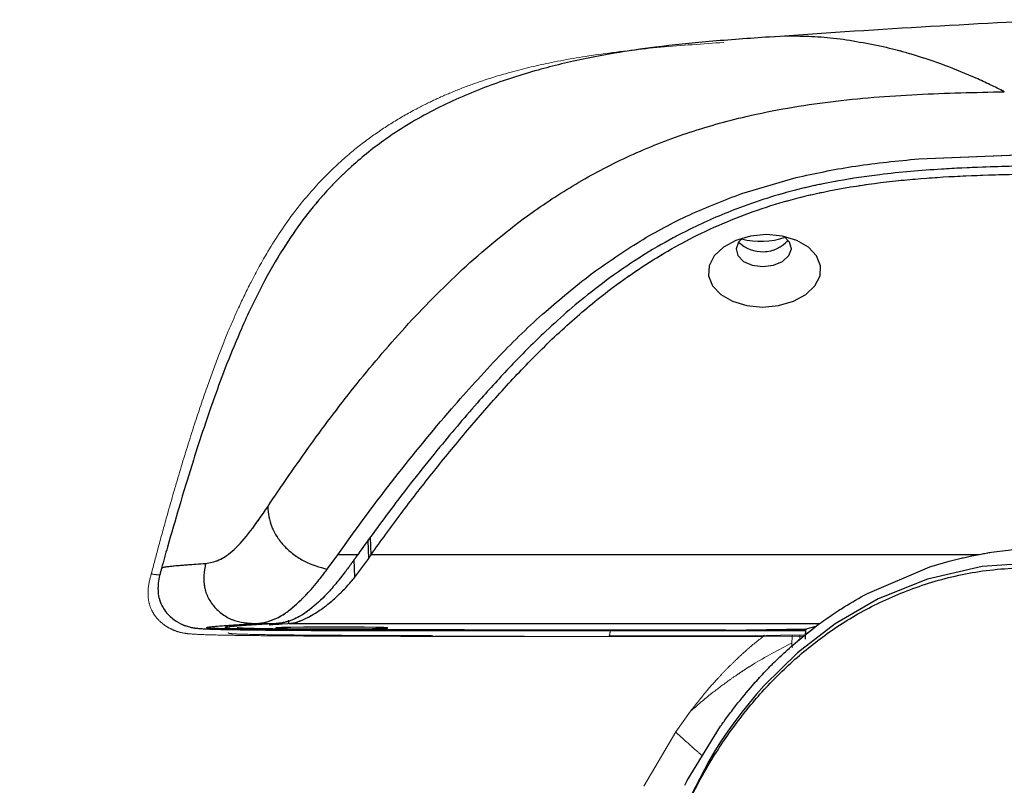
# Model space of a CAD drawing. Units: millimetres. Extents: x 0 to 297, y 0 to 210.
# Drawn here: x 161 to 166, y 107 to 111 of the extents above; entities that cross this region are included whole.
import ezdxf

# ---------------------------------------------------------------- set-up
doc = ezdxf.new("R2010")
doc.units = ezdxf.units.MM
doc.linetypes.add('SLD-Phantom', pattern=[12.7, 6.35, -1.27, 1.27, -1.27, 1.27, -1.27])
doc.linetypes.add('SLD-Solid', pattern=[0])
doc.layers.add('DEFAULT', color=179, linetype='SLD-Solid')
doc.styles.add('SLDTEXTSTYLE2', font='GOTHIC.TTF', dxfattribs={"width": 0.913})
doc.dimstyles.new('SLDDIMSTYLE1', dxfattribs={"dimtxt": 3.5, "dimasz": 3.302, "dimexe": 0, "dimexo": 0.0625, "dimgap": 0.875, "dimtad": 1, "dimdec": 0, "dimlfac": 15, "dimrnd": 1e-09, "dimzin": 12, "dimdsep": 46, "dimtxsty": 'SLDTEXTSTYLE2', "dimsah": 1, "dimcen": 0.09, "dimadec": 0, "dimazin": 3, "dimtfac": 1, "dimtdec": 0, "dimtofl": 0, "dimtmove": 0, "dimatfit": 3, "dimfxl": 1, "dimfrac": 2, "dimtolj": 1, "dimtzin": 12, "dimarcsym": 0})

# ---------------------------------------------------------------- blocks, each defined once
blk = doc.blocks.new('_D_5')
at = {"layer": 'DEFAULT', "transparency": 16777216}
for p, q in [((125.6165, 106.2603), (125.6165, 177.7668)), ((175.7191, 139.5528), (175.7191, 177.7668)), ((125.6165, 176.7668), (90.2784, 176.7668)), ((125.6165, 176.7668), (175.7191, 176.7668))]:
    blk.add_line(p, q, dxfattribs=at)
for points in [[(125.6165, 176.7668), (128.9185, 176.2588), (128.9185, 177.2748)], [(175.7191, 176.7668), (172.4171, 177.2748), (172.4171, 176.2588)]]:
    blk.add_solid(points, dxfattribs=at)
at = {"layer": 'DEFAULT', "transparency": 16777216, "char_height": 3.5, "attachment_point": 1, "style": 'SLDTEXTSTYLE2'}
for s, insert in [('752', (100.6423, 181.2394)), ('+/- 75 Sliding', (90.2784, 175.6831)), ('Backrest', (94.9913, 170.1269)), ('Fully upright', (91.1777, 164.5706))]:
    blk.add_mtext(s, dxfattribs=dict(at, insert=insert))
blk = doc.blocks.new('_D_6')
at = {"layer": 'DEFAULT', "transparency": 16777216}
for p, q in [((159.4082, 134.3315), (83.9111, 134.3315)), ((84.9111, 134.3315), (84.9111, 50.6142)), ((163.9071, 50.6142), (83.9111, 50.6142))]:
    blk.add_line(p, q, dxfattribs=at)
for points in [[(84.9111, 134.3315), (84.4031, 131.0295), (85.4191, 131.0295)], [(84.9111, 50.6142), (85.4191, 53.9162), (84.4031, 53.9162)]]:
    blk.add_solid(points, dxfattribs=at)
at = {"layer": 'DEFAULT', "transparency": 16777216, "char_height": 3.5, "attachment_point": 1, "rotation": 90, "style": 'SLDTEXTSTYLE2'}
for s, insert in [('Fully Upright', (91.5517, 57.14)), ('1546 Max', (80.4392, 59.9157)), ('Backrest', (85.9954, 61.0629)), (' Min', (74.8829, 71.0866)), ('1256', (74.8829, 60.7421))]:
    blk.add_mtext(s, dxfattribs=dict(at, insert=insert))
blk = doc.blocks.new('_D_7')
at = {"layer": 'DEFAULT', "transparency": 16777216}
for p, q in [((127.1923, 109.3986), (107.9111, 109.3986)), ((108.9111, 109.3986), (108.9111, 50.6142)), ((163.9071, 50.6142), (107.9111, 50.6142))]:
    blk.add_line(p, q, dxfattribs=at)
for points in [[(108.9111, 109.3986), (108.4031, 106.0966), (109.4191, 106.0966)], [(108.9111, 50.6142), (109.4191, 53.9162), (108.4031, 53.9162)]]:
    blk.add_solid(points, dxfattribs=at)
at = {"layer": 'DEFAULT', "transparency": 16777216, "char_height": 3.5, "attachment_point": 1, "rotation": 90, "style": 'SLDTEXTSTYLE2'}
for s, insert in [('Fully Upright', (115.5517, 57.14)), ('1172 Max', (104.4392, 59.9157)), ('Backrest', (109.9954, 61.0629)), (' Min', (98.8829, 69.7935)), ('882', (98.8829, 62.0352))]:
    blk.add_mtext(s, dxfattribs=dict(at, insert=insert))

msp = doc.modelspace()

# ---------------------------------------------------------------- linework, layer by layer
at = {"color": 8, "linetype": 'SLD-Phantom', "lineweight": 18}
for p, q in [((164.616, 110.8555), (164.5928, 110.8539)), ((166.0037, 108.0732), (162.6997, 108.0732)), ((162.6117, 107.9507), (162.6088, 108.0471)), ((162.254, 107.6991), (165.1373, 107.6991)), ((163.9472, 107.6607), (164.7134, 107.6608)), ((164.9869, 107.6373), (164.9855, 107.5818))]:
    msp.add_line(p, q, dxfattribs=at)
at = {"color": 7, "linetype": 'SLD-Solid', "lineweight": 25}
for p, q in [((164.9473, 110.8895), (164.8631, 110.8852)), ((165.6507, 110.221), (165.6739, 110.2229)), ((165.6739, 110.2229), (166.3536, 110.2508)), ((164.7133, 110.0351), (165.0084, 110.1221)), ((163.8919, 109.5954), (163.9033, 109.6039)), ((163.1163, 108.8425), (163.1365, 108.8662)), ((162.6997, 108.0732), (162.696, 108.1669)), ((162.6874, 108.053), (162.6838, 108.1502)), ((162.4623, 107.9946), (162.5191, 108.0732)), ((162.6274, 108.0732), (162.5191, 108.0732)), ((162.6877, 108.0535), (162.6997, 108.0732)), ((162.6117, 107.9507), (162.6874, 108.053)), ((165.3959, 107.8626), (165.7346, 108.0073)), ((165.7346, 108.0073), (165.8393, 108.0385)), ((161.5669, 107.9993), (161.5671, 107.9997)), ((165.3772, 107.8525), (165.3959, 107.8626)), ((162.0569, 107.6977), (162.0809, 107.6991)), ((162.0809, 107.6991), (162.1844, 107.6991)), ((162.1528, 107.6973), (162.1844, 107.6991)), ((162.2164, 107.697), (162.2472, 107.6987)), ((162.254, 107.6991), (162.254, 107.7181)), ((161.8264, 107.681), (161.829, 107.6813)), ((161.8492, 107.6721), (161.8321, 107.673)), ((162.1234, 107.6663), (162.1045, 107.6666)), ((163.0057, 107.6615), (162.9939, 107.6615)), ((163.9459, 107.6604), (164.7116, 107.6606)), ((163.9512, 107.6625), (165.0593, 107.6627)), ((164.6268, 107.6637), (163.9538, 107.6636)), ((164.6268, 107.6637), (165.067, 107.6695)), ((165.1159, 107.6829), (165.0605, 107.6678)), ((164.4171, 106.8469), (164.5979, 107.1412)), ((164.4031, 106.8203), (164.4171, 106.8469))]:
    msp.add_line(p, q, dxfattribs=at)
at = {"color": 7, "linetype": 'SLD-Phantom', "lineweight": 18}
for p, q in [((164.9473, 110.8895), (164.8631, 110.8852)), ((165.6507, 110.221), (165.6739, 110.2229)), ((165.6739, 110.2229), (166.3536, 110.2508)), ((164.7133, 110.0351), (165.0084, 110.1221)), ((163.8919, 109.5954), (163.9033, 109.6039)), ((163.1163, 108.8425), (163.1365, 108.8662)), ((162.6997, 108.0732), (162.696, 108.1669)), ((162.6874, 108.053), (162.6838, 108.1502)), ((162.4623, 107.9946), (162.5191, 108.0732)), ((162.6274, 108.0732), (162.5191, 108.0732)), ((162.6877, 108.0535), (162.6997, 108.0732)), ((162.6117, 107.9507), (162.6874, 108.053)), ((165.3959, 107.8626), (165.7346, 108.0073)), ((165.7346, 108.0073), (165.8393, 108.0385)), ((161.5669, 107.9993), (161.5671, 107.9997)), ((165.3772, 107.8525), (165.3959, 107.8626)), ((162.0569, 107.6977), (162.0809, 107.6991)), ((162.0809, 107.6991), (162.1844, 107.6991)), ((162.1528, 107.6973), (162.1844, 107.6991)), ((162.2164, 107.697), (162.2472, 107.6987)), ((162.254, 107.6991), (162.254, 107.7181)), ((161.8264, 107.681), (161.829, 107.6813)), ((161.8492, 107.6721), (161.8321, 107.673)), ((162.1234, 107.6663), (162.1045, 107.6666)), ((163.0057, 107.6615), (162.9939, 107.6615)), ((163.9459, 107.6604), (164.7116, 107.6606)), ((163.9512, 107.6625), (165.0593, 107.6627)), ((164.6268, 107.6637), (163.9538, 107.6636)), ((164.6268, 107.6637), (165.067, 107.6695)), ((165.0575, 107.6383), (164.6527, 107.6325)), ((164.9863, 107.6373), (164.985, 107.5833)), ((165.1159, 107.6829), (165.0605, 107.6678)), ((163.9907, 107.6292), (164.7567, 107.6294)), ((164.354, 107.1101), (164.4343, 107.2228)), ((164.1808, 106.8157), (164.354, 107.1101)), ((164.4171, 106.8469), (164.5979, 107.1412)), ((164.4031, 106.8203), (164.4171, 106.8469))]:
    msp.add_line(p, q, dxfattribs=at)
at = {"color": 8, "linetype": 'SLD-Solid', "lineweight": 25}
for p, q in [((166.0037, 108.0732), (162.6997, 108.0732)), ((162.6117, 107.9507), (162.6088, 108.0471)), ((162.254, 107.6991), (165.1373, 107.6991)), ((163.9472, 107.6607), (164.7134, 107.6608))]:
    msp.add_line(p, q, dxfattribs=at)
at = {"color": 7, "linetype": 'SLD-Solid', "lineweight": 25, "flags": 128}
for points in [[(164.8477, 109.8117), (164.7612, 109.8037), (164.6807, 109.7804), (164.613, 109.7438), (164.5633, 109.6967), (164.5359, 109.643), (164.5328, 109.587), (164.5543, 109.5333), (164.5988, 109.4862), (164.6625, 109.4495), (164.7403, 109.4262), (164.826, 109.4183), (164.9126, 109.4262), (164.993, 109.4495), (165.0608, 109.4862), (165.1104, 109.5333), (165.1379, 109.587), (165.141, 109.643), (165.1194, 109.6967), (165.075, 109.7438), (165.0113, 109.7804), (164.9334, 109.8037), (164.8477, 109.8117)], [(164.7162, 109.7928), (164.6958, 109.7714), (164.6824, 109.7345), (164.6918, 109.6976), (164.7225, 109.6663), (164.77, 109.6454), (164.8269, 109.638), (164.8847, 109.6454), (164.9344, 109.6663), (164.9686, 109.6976), (164.9821, 109.7345), (164.9727, 109.7714), (164.9434, 109.8017)], [(166.338, 108.0312), (166.0177, 108.0083), (165.7209, 107.94), (165.4541, 107.8335), (165.2196, 107.6978), (165.0149, 107.5399), (164.8347, 107.3629), (164.793, 107.3157), (164.7524, 107.2673), (164.7131, 107.2177), (164.6749, 107.167), (164.6378, 107.115), (164.6019, 107.0619), (164.5671, 107.0076), (164.5335, 106.9522), (164.389, 106.6719), (164.2922, 106.425), (164.2319, 106.2236), (164.2044, 106.1067), (164.1876, 106.0207), (164.1785, 105.9666), (164.1762, 105.9516), (164.1755, 105.9471), (164.1752, 105.9455), (164.1752, 105.9449), (164.1751, 105.9447), (164.1751, 105.9447), (164.1751, 105.9446), (164.1751, 105.9446), (164.1751, 105.9446), (164.1751, 105.9446), (164.1751, 105.9446), (164.1751, 105.9446), (164.1751, 105.9446), (164.1648, 105.8672), (164.157, 105.7894), (164.1518, 105.7114), (164.1493, 105.6332), (164.1491, 105.5549), (164.1506, 105.4765), (164.1532, 105.3989), (164.1636, 105.1727), (164.1717, 105.0065), (164.1766, 104.8991), (164.178, 104.8676), (164.1787, 104.8509)], [(162.5001, 107.6803), (162.4134, 107.6801), (162.3326, 107.6794), (162.2642, 107.6784), (162.2138, 107.6772), (162.1854, 107.6757), (162.1813, 107.6742), (162.202, 107.6727), (162.2456, 107.6715), (162.3087, 107.6705), (162.3862, 107.6698), (162.4718, 107.6696), (162.5585, 107.6698), (162.6393, 107.6705), (162.7077, 107.6715), (162.7581, 107.6727), (162.7865, 107.6742), (162.7905, 107.6757), (162.7698, 107.6772), (162.7262, 107.6784), (162.6631, 107.6794), (162.5856, 107.6801), (162.5001, 107.6803)]]:
    msp.add_lwpolyline(points, dxfattribs=at)
at = {"color": 7, "linetype": 'SLD-Phantom', "lineweight": 18, "flags": 128}
for points in [[(164.8477, 109.8117), (164.7612, 109.8037), (164.6807, 109.7804), (164.613, 109.7438), (164.5633, 109.6967), (164.5359, 109.643), (164.5328, 109.587), (164.5543, 109.5333), (164.5988, 109.4862), (164.6625, 109.4495), (164.7403, 109.4262), (164.826, 109.4183), (164.9126, 109.4262), (164.993, 109.4495), (165.0608, 109.4862), (165.1104, 109.5333), (165.1379, 109.587), (165.141, 109.643), (165.1194, 109.6967), (165.075, 109.7438), (165.0113, 109.7804), (164.9334, 109.8037), (164.8477, 109.8117)], [(164.7162, 109.7928), (164.6958, 109.7714), (164.6824, 109.7345), (164.6918, 109.6976), (164.7225, 109.6663), (164.77, 109.6454), (164.8269, 109.638), (164.8847, 109.6454), (164.9344, 109.6663), (164.9686, 109.6976), (164.9821, 109.7345), (164.9727, 109.7714), (164.9434, 109.8017)], [(166.338, 108.0312), (166.0177, 108.0083), (165.7209, 107.94), (165.4541, 107.8335), (165.2196, 107.6978), (165.0149, 107.5399), (164.8347, 107.3629), (164.793, 107.3157), (164.7524, 107.2673), (164.7131, 107.2177), (164.6749, 107.167), (164.6378, 107.115), (164.6019, 107.0619), (164.5671, 107.0076), (164.5335, 106.9522), (164.389, 106.6719), (164.2922, 106.425), (164.2319, 106.2236), (164.2044, 106.1067), (164.1876, 106.0207), (164.1785, 105.9666), (164.1762, 105.9516), (164.1755, 105.9471), (164.1752, 105.9455), (164.1752, 105.9449), (164.1751, 105.9447), (164.1751, 105.9447), (164.1751, 105.9446), (164.1751, 105.9446), (164.1751, 105.9446), (164.1751, 105.9446), (164.1751, 105.9446), (164.1751, 105.9446), (164.1751, 105.9446), (164.1648, 105.8672), (164.157, 105.7894), (164.1518, 105.7114), (164.1493, 105.6332), (164.1491, 105.5549), (164.1506, 105.4765), (164.1532, 105.3989), (164.1636, 105.1727), (164.1717, 105.0065), (164.1766, 104.8991), (164.178, 104.8676), (164.1787, 104.8509)], [(162.5001, 107.6803), (162.4134, 107.6801), (162.3326, 107.6794), (162.2642, 107.6784), (162.2138, 107.6772), (162.1854, 107.6757), (162.1813, 107.6742), (162.202, 107.6727), (162.2456, 107.6715), (162.3087, 107.6705), (162.3862, 107.6698), (162.4718, 107.6696), (162.5585, 107.6698), (162.6393, 107.6705), (162.7077, 107.6715), (162.7581, 107.6727), (162.7865, 107.6742), (162.7905, 107.6757), (162.7698, 107.6772), (162.7262, 107.6784), (162.6631, 107.6794), (162.5856, 107.6801), (162.5001, 107.6803)]]:
    msp.add_lwpolyline(points, dxfattribs=at)
at = {"color": 7, "linetype": 'SLD-Solid', "lineweight": 25}
for centre, radius, start, end in [((164.8256, 109.9045), 0.1857, 225.7227, 318.7248), ((164.8152, 110.1741), 0.3988, 254.9572, 289.4885)]:
    msp.add_arc(centre, radius, start, end, dxfattribs=at)
at = {"color": 7, "linetype": 'SLD-Phantom', "lineweight": 18}
for centre, radius, start, end in [((164.8256, 109.9045), 0.1857, 225.7227, 318.7248), ((164.8152, 110.1741), 0.3988, 254.9572, 289.4885)]:
    msp.add_arc(centre, radius, start, end, dxfattribs=at)
for centre, ratio, start_param, end_param in [((165.0272, 107.5832), 0.028844, 5.319191, 6.265732), ((165.0606, 107.6144), 0.063717, 0.017453, 1.570796)]:
    msp.add_ellipse(centre, major_axis=(0, 0.0533), ratio=ratio, start_param=start_param, end_param=end_param, dxfattribs=at)
at = {"color": 7, "linetype": 'SLD-Solid', "lineweight": 25}
msp.add_ellipse((165.0606, 107.6144), major_axis=(0, 0.0533), ratio=0.063717, start_param=0.017453, end_param=1.570796, dxfattribs=at)
for points, knots in [([(182.9271, 109.8733), (182.6603, 109.9305), (182.08, 110.0548), (181.2046, 110.2136), (180.3284, 110.3573), (179.5228, 110.4748), (178.8013, 110.5695), (178.1617, 110.6456), (177.6017, 110.7064), (177.1064, 110.7559), (176.676, 110.7958), (176.3122, 110.8272), (176.009, 110.8519), (175.7396, 110.8726), (175.4736, 110.8921), (175.1034, 110.9177), (174.6114, 110.9487), (173.9826, 110.9829), (173.3044, 111.0136), (172.7092, 111.0347), (172.2204, 111.0485), (171.8441, 111.0572), (171.4716, 111.0639), (171.1029, 111.0688), (170.7486, 111.0718), (170.4307, 111.0731), (170.1827, 111.0731), (170.0063, 111.0727), (169.8708, 111.0721), (169.7243, 111.0712), (169.5369, 111.0697), (169.308, 111.0673), (169.0514, 111.0637), (168.6752, 111.0571), (168.1732, 111.0456), (167.5316, 111.0258), (166.8357, 110.9985), (166.0771, 110.9613), (165.4137, 110.9235), (165.0038, 110.8943), (164.8693, 110.8846)], [0, 0, 0, 0, 0.045062, 0.098015, 0.146902, 0.191721, 0.232472, 0.267096, 0.298115, 0.325529, 0.349337, 0.369539, 0.385869, 0.399628, 0.414222, 0.429976, 0.460995, 0.495715, 0.534068, 0.573203, 0.594156, 0.614898, 0.635429, 0.655749, 0.675858, 0.694006, 0.708314, 0.716863, 0.723174, 0.730734, 0.741084, 0.754189, 0.768598, 0.783551, 0.816448, 0.851704, 0.889795, 0.93175, 0.97761, 1, 1, 1, 1]), ([(164.8631, 110.8852), (164.7533, 110.8775), (164.5443, 110.8628), (164.2632, 110.8339), (164.0376, 110.801), (163.8202, 110.7603), (163.5918, 110.7052), (163.3282, 110.62), (163.0553, 110.5024), (162.8098, 110.3598), (162.5996, 110.1934), (162.4503, 110.0428), (162.3285, 109.8937), (162.2155, 109.729), (162.1017, 109.5299), (161.9726, 109.2573), (161.8467, 108.9311), (161.7407, 108.6087), (161.6586, 108.3375), (161.6037, 108.1489), (161.5729, 108.0385), (161.5623, 108.0006)], [0, 0, 0, 0, 0.062381, 0.118748, 0.16338, 0.196807, 0.260409, 0.332976, 0.408171, 0.484929, 0.537099, 0.582686, 0.618796, 0.655422, 0.699238, 0.747844, 0.8238, 0.893253, 0.937297, 0.978426, 1, 1, 1, 1]), ([(165.4997, 110.8274), (165.4014, 110.8474), (165.2027, 110.8879), (165.033, 110.889), (164.9473, 110.8895)], [0, 0, 0, 0, 0.494881, 1, 1, 1, 1]), ([(165.6254, 110.794), (165.6042, 110.8001), (165.5618, 110.8122), (165.5204, 110.8223), (165.4997, 110.8274)], [0, 0, 0, 0, 0.499926, 1, 1, 1, 1]), ([(165.9681, 110.6691), (165.9097, 110.6935), (165.7927, 110.7424), (165.6812, 110.7768), (165.6254, 110.794)], [0, 0, 0, 0, 0.499356, 1, 1, 1, 1]), ([(165.9857, 110.6614), (165.9828, 110.6627), (165.9769, 110.6653), (165.9711, 110.6679), (165.9681, 110.6691)], [0, 0, 0, 0, 0.499958, 1, 1, 1, 1]), ([(166.1386, 110.5882), (166.113, 110.6011), (166.0617, 110.627), (166.011, 110.6499), (165.9857, 110.6614)], [0, 0, 0, 0, 0.499578, 1, 1, 1, 1]), ([(162.1384, 108.3333), (162.2152, 108.4462), (162.3686, 108.6719), (162.6204, 109.0049), (162.898, 109.3299), (163.2084, 109.6438), (163.5196, 109.901), (163.8237, 110.0992), (164.1029, 110.2452), (164.4081, 110.3663), (164.7713, 110.4687), (165.1934, 110.5405), (165.6651, 110.5776), (165.9808, 110.5846), (166.1386, 110.588)], [0, 0, 0, 0, 0.100038, 0.200076, 0.300099, 0.40012, 0.500103, 0.562595, 0.625088, 0.687567, 0.750048, 0.833323, 0.916642, 1, 1, 1, 1]), ([(165.0084, 110.1221), (165.1088, 110.1436), (165.319, 110.1887), (165.5369, 110.2099), (165.6507, 110.221)], [0, 0, 0, 0, 0.477707, 1, 1, 1, 1]), ([(166.3535, 110.1861), (166.2423, 110.184), (166.0569, 110.1805), (165.7593, 110.1665), (165.4971, 110.1441), (165.2366, 110.1058), (164.973, 110.0501), (164.7004, 109.9632), (164.4489, 109.853), (164.1764, 109.7056), (163.9051, 109.5171), (163.6523, 109.2947), (163.4559, 109.097), (163.269, 108.8913), (163.0539, 108.6373), (162.8328, 108.3578), (162.6906, 108.1608), (162.6274, 108.0732)], [0, 0, 0, 0, 0.063108, 0.105221, 0.169072, 0.212394, 0.25569, 0.324751, 0.38186, 0.425291, 0.52327, 0.603624, 0.664262, 0.727025, 0.81079, 0.915857, 1, 1, 1, 1]), ([(162.6997, 108.0732), (162.7535, 108.1477), (162.8601, 108.2952), (163.0277, 108.5116), (163.2026, 108.7259), (163.3838, 108.9359), (163.5778, 109.1441), (163.7842, 109.3416), (163.9843, 109.5066), (164.1676, 109.6359), (164.3277, 109.7343), (164.4969, 109.8234), (164.677, 109.9024), (164.869, 109.9708), (165.0774, 110.0286), (165.3095, 110.0743), (165.5571, 110.1067), (165.8078, 110.1263), (166.071, 110.1375), (166.253, 110.1412), (166.3528, 110.1433)], [0, 0, 0, 0, 0.073011, 0.144572, 0.214721, 0.28783, 0.357629, 0.429874, 0.498506, 0.542681, 0.584576, 0.624429, 0.667038, 0.70858, 0.749462, 0.796595, 0.847567, 0.89462, 0.942206, 1, 1, 1, 1]), ([(163.9033, 109.6039), (163.9871, 109.6625), (164.1502, 109.7765), (164.4217, 109.9227), (164.6176, 109.9982), (164.7133, 110.0351)], [0, 0, 0, 0, 0.351285, 0.682921, 1, 1, 1, 1]), ([(163.1365, 108.8662), (163.2215, 108.9619), (163.3814, 109.142), (163.6309, 109.3871), (163.809, 109.5292), (163.8919, 109.5954)], [0, 0, 0, 0, 0.377164, 0.709978, 1, 1, 1, 1]), ([(162.5191, 108.0732), (162.6142, 108.205), (162.8016, 108.465), (163.0124, 108.7179), (163.1163, 108.8425)], [0, 0, 0, 0, 0.507211, 1, 1, 1, 1]), ([(161.8009, 108.0253), (161.8244, 108.0292), (161.8714, 108.0371), (161.9548, 108.0936), (162.0452, 108.1973), (162.1073, 108.288), (162.1384, 108.3333)], [0, 0, 0, 0, 0.250107, 0.499933, 0.749812, 1, 1, 1, 1]), ([(162.1384, 108.3333), (162.1423, 108.2973), (162.1481, 108.2433), (162.1871, 108.1695), (162.2282, 108.1177), (162.2794, 108.0724), (162.3574, 108.0233), (162.4204, 108.0061), (162.4623, 107.9947)], [0, 0, 0, 0, 0.249792, 0.374894, 0.499986, 0.625097, 0.750227, 1, 1, 1, 1]), ([(162.6274, 108.0732), (162.621, 108.0642), (162.6083, 108.0463), (162.5835, 108.0121), (162.5653, 107.988), (162.5533, 107.9722)], [0, 0, 0, 0, 0.256823, 0.51364, 1, 1, 1, 1]), ([(165.8393, 108.0385), (165.9154, 108.0567), (166.0707, 108.0939), (166.2302, 108.1048), (166.3117, 108.1104)], [0, 0, 0, 0, 0.489365, 1, 1, 1, 1]), ([(161.8009, 108.0253), (161.7941, 107.9825), (161.7841, 107.9182), (161.8135, 107.8375), (161.8502, 107.7851), (161.8989, 107.743), (161.9764, 107.7031), (162.0391, 107.7007), (162.0809, 107.6991)], [0, 0, 0, 0, 0.249448, 0.3746953, 0.5000072, 0.6253286, 0.7505571, 1, 1, 1, 1]), ([(164.1787, 104.8509), (164.1733, 104.9726), (164.1624, 105.2157), (164.1424, 105.5811), (164.1682, 105.9459), (164.2495, 106.2996), (164.3727, 106.6356), (164.5207, 106.922), (164.6799, 107.1597), (164.8414, 107.3544), (165.0234, 107.5306), (165.2295, 107.6873), (165.4641, 107.8217), (165.7298, 107.9259), (166.0247, 107.9953), (166.2315, 108.003), (166.3376, 108.007)], [0, 0, 0, 0, 0.083773, 0.167415, 0.251131, 0.334944, 0.418091, 0.499149, 0.558353, 0.616414, 0.674209, 0.733094, 0.794524, 0.859377, 0.927896, 1, 1, 1, 1]), ([(161.562, 107.9997), (161.5547, 107.973), (161.5406, 107.9211), (161.543, 107.8402), (161.5752, 107.7689), (161.6248, 107.7204), (161.6731, 107.6931), (161.7105, 107.6806), (161.7305, 107.6766), (161.7511, 107.6736), (161.7793, 107.6713), (161.8361, 107.6686), (161.9449, 107.6661), (162.1017, 107.6641), (162.3194, 107.6623), (162.6033, 107.6612), (162.8794, 107.6607), (163.0888, 107.6605), (163.2504, 107.6604), (163.4494, 107.6604), (163.6862, 107.6604), (163.8568, 107.6604), (163.9456, 107.6605)], [0, 0, 0, 0, 0.027252, 0.053062, 0.078, 0.103829, 0.123982, 0.137562, 0.15271, 0.175077, 0.205038, 0.241349, 0.312157, 0.378116, 0.440156, 0.559374, 0.672929, 0.716869, 0.767403, 0.832744, 0.912867, 1, 1, 1, 1]), ([(162.2566, 107.7717), (162.2903, 107.8007), (162.3245, 107.8302), (162.3644, 107.8741), (162.3815, 107.8933), (162.4153, 107.9331), (162.445, 107.9719), (162.4623, 107.9947)], [0, 0, 0, 0, 0.506491, 0.51502, 0.578971, 0.753782, 1, 1, 1, 1]), ([(162.5533, 107.9722), (162.5359, 107.9501), (162.5011, 107.9059), (162.4341, 107.8305), (162.3864, 107.7914), (162.3552, 107.7659)], [0, 0, 0, 0, 0.257566, 0.515179, 1, 1, 1, 1]), ([(162.254, 107.6991), (162.2636, 107.7001), (162.2826, 107.7022), (162.3128, 107.7117), (162.344, 107.7253), (162.3793, 107.7439), (162.4173, 107.7679), (162.4635, 107.8013), (162.5139, 107.8444), (162.5656, 107.896), (162.5974, 107.9338), (162.6117, 107.9507)], [0, 0, 0, 0, 0.101707, 0.202389, 0.295782, 0.392612, 0.502807, 0.604475, 0.75159, 0.888712, 1, 1, 1, 1]), ([(164.6811, 107.254), (164.7108, 107.2907), (164.7595, 107.3512), (164.8263, 107.4242), (164.8762, 107.4755), (164.9193, 107.5175), (164.961, 107.556), (165.029, 107.616), (165.1249, 107.6925), (165.2502, 107.7796), (165.3358, 107.8287), (165.3772, 107.8525)], [0, 0, 0, 0, 0.153911, 0.253239, 0.321999, 0.387183, 0.448746, 0.506644, 0.681602, 0.846167, 1, 1, 1, 1]), ([(162.1965, 107.7326), (162.2077, 107.7389), (162.2245, 107.7484), (162.2435, 107.7618), (162.252, 107.7682), (162.2547, 107.7702), (162.2556, 107.7709)], [0, 0, 0, 0, 0.578658, 0.870128, 0.955265, 1, 1, 1, 1]), ([(162.2556, 107.7709), (162.2557, 107.771), (162.2561, 107.7713), (162.2565, 107.7715), (162.2566, 107.7717)], [0, 0, 0, 0, 0.499897, 1, 1, 1, 1]), ([(162.3552, 107.7659), (162.3458, 107.7595), (162.327, 107.7466), (162.2965, 107.7296), (162.2763, 107.7212), (162.2648, 107.7164)], [0, 0, 0, 0, 0.2995758, 0.5991568, 1, 1, 1, 1]), ([(161.829, 107.6813), (161.844, 107.6828), (161.8774, 107.6861), (161.956, 107.6916), (162.0213, 107.6955), (162.0569, 107.6977)], [0, 0, 0, 0, 0.2696965, 0.6028028, 1, 1, 1, 1]), ([(162.1528, 107.6973), (162.1119, 107.6948), (162.03, 107.6899), (161.9437, 107.6833), (161.9043, 107.6783), (161.9085, 107.6753), (161.9316, 107.6729), (161.9971, 107.6707), (162.0929, 107.6689), (162.211, 107.6673), (162.3708, 107.6659), (162.648, 107.6642), (163.0211, 107.663), (163.4846, 107.6624), (163.7957, 107.6625), (163.9512, 107.6625)], [0, 0, 0, 0, 0.118624, 0.237135, 0.319696, 0.350815, 0.381822, 0.433222, 0.466367, 0.499575, 0.558163, 0.616901, 0.744053, 0.872016, 1, 1, 1, 1]), ([(162.0809, 107.6991), (162.0937, 107.7004), (162.1132, 107.7024), (162.1514, 107.7122), (162.1778, 107.7242), (162.1965, 107.7326)], [0, 0, 0, 0, 0.358205, 0.547468, 1, 1, 1, 1]), ([(162.1462, 107.6927), (162.1477, 107.6928), (162.1698, 107.6942), (162.194, 107.6957), (162.2164, 107.697)], [0, 0, 0, 0, 0.0718621, 1, 1, 1, 1]), ([(162.2648, 107.7164), (162.2582, 107.714), (162.2439, 107.7089), (162.2262, 107.7046), (162.2115, 107.7019), (162.1987, 107.7001), (162.1898, 107.6995), (162.1844, 107.6991)], [0, 0, 0, 0, 0.236335, 0.511426, 0.648951, 0.786475, 1, 1, 1, 1]), ([(162.254, 107.6991), (162.2534, 107.6991), (162.2523, 107.699), (162.2506, 107.6989), (162.2489, 107.6988), (162.2478, 107.6988), (162.2472, 107.6987)], [0, 0, 0, 0, 0.250035, 0.500063, 0.750051, 1, 1, 1, 1]), ([(161.8321, 107.673), (161.8212, 107.6742), (161.7962, 107.6768), (161.8155, 107.6795), (161.8264, 107.681)], [0, 0, 0, 0, 0.4388823, 1, 1, 1, 1]), ([(162.1045, 107.6666), (162.0477, 107.6673), (161.9391, 107.6689), (161.8783, 107.671), (161.8492, 107.6721)], [0, 0, 0, 0, 0.523075, 1, 1, 1, 1]), ([(163.9538, 107.6636), (163.8723, 107.6636), (163.7253, 107.6636), (163.5025, 107.6637), (163.2907, 107.6639), (163.1051, 107.6642), (162.9583, 107.6645), (162.847, 107.6648), (162.743, 107.6652), (162.6256, 107.6657), (162.4978, 107.6663), (162.3637, 107.6673), (162.2492, 107.6684), (162.1545, 107.6696), (162.0788, 107.6709), (162.0286, 107.6722), (162.0003, 107.6734), (161.9834, 107.6745), (161.9745, 107.6759), (161.973, 107.6773), (161.9772, 107.6781), (161.9785, 107.6784)], [0, 0, 0, 0, 0.100196, 0.180771, 0.274138, 0.36148, 0.410732, 0.457224, 0.501006, 0.542134, 0.607006, 0.667054, 0.722854, 0.769417, 0.813344, 0.858668, 0.881208, 0.903773, 0.939701, 0.981429, 1, 1, 1, 1]), ([(163.9472, 107.6607), (163.8278, 107.6607), (163.6036, 107.6607), (163.2892, 107.6609), (163.0955, 107.6613), (163.0057, 107.6615)], [0, 0, 0, 0, 0.378898, 0.712036, 1, 1, 1, 1]), ([(164.7134, 107.6608), (164.714, 107.6608), (164.8292, 107.6608), (164.9444, 107.6609), (165.0589, 107.6609)], [0, 0, 0, 0, 0.005687, 1, 1, 1, 1]), ([(164.5979, 107.1412), (164.6103, 107.1588), (164.6373, 107.1969), (164.6658, 107.234), (164.6812, 107.2539)], [0, 0, 0, 0, 0.461343, 1, 1, 1, 1])]:
    msp.add_open_spline(points, degree=3, knots=knots, dxfattribs=at)
at = {"color": 7, "linetype": 'SLD-Phantom', "lineweight": 18}
for points, knots in [([(182.9271, 109.8733), (182.6603, 109.9305), (182.08, 110.0548), (181.2046, 110.2136), (180.3284, 110.3573), (179.5228, 110.4748), (178.8013, 110.5695), (178.1617, 110.6456), (177.6017, 110.7064), (177.1064, 110.7559), (176.676, 110.7958), (176.3122, 110.8272), (176.009, 110.8519), (175.7396, 110.8726), (175.4736, 110.8921), (175.1034, 110.9177), (174.6114, 110.9487), (173.9826, 110.9829), (173.3044, 111.0136), (172.7092, 111.0347), (172.2204, 111.0485), (171.8441, 111.0572), (171.4716, 111.0639), (171.1029, 111.0688), (170.7486, 111.0718), (170.4307, 111.0731), (170.1827, 111.0731), (170.0063, 111.0727), (169.8708, 111.0721), (169.7243, 111.0712), (169.5369, 111.0697), (169.308, 111.0673), (169.0514, 111.0637), (168.6752, 111.0571), (168.1732, 111.0456), (167.5316, 111.0258), (166.8357, 110.9985), (166.0771, 110.9613), (165.4137, 110.9235), (165.0038, 110.8943), (164.8693, 110.8846)], [0, 0, 0, 0, 0.045062, 0.098015, 0.146902, 0.191721, 0.232472, 0.267096, 0.298115, 0.325529, 0.349337, 0.369539, 0.385869, 0.399628, 0.414222, 0.429976, 0.460995, 0.495715, 0.534068, 0.573203, 0.594156, 0.614898, 0.635429, 0.655749, 0.675858, 0.694006, 0.708314, 0.716863, 0.723174, 0.730734, 0.741084, 0.754189, 0.768598, 0.783551, 0.816448, 0.851704, 0.889795, 0.93175, 0.97761, 1, 1, 1, 1]), ([(164.616, 110.8558), (164.5013, 110.8478), (164.2769, 110.832), (163.9643, 110.7976), (163.6928, 110.7522), (163.4736, 110.7006), (163.3033, 110.6483), (163.1755, 110.6011), (163.0654, 110.5543), (162.9497, 110.4982), (162.8286, 110.4298), (162.7049, 110.3481), (162.5739, 110.2471), (162.4285, 110.1111), (162.2787, 109.9358), (162.1497, 109.7431), (162.0521, 109.5656), (161.9822, 109.4204), (161.923, 109.2845), (161.8655, 109.1401), (161.8036, 108.9703), (161.7359, 108.7687), (161.6644, 108.5381), (161.6006, 108.3177), (161.5495, 108.1312), (161.5211, 108.0252), (161.508, 107.975), (161.5076, 107.9735)], [0, 0, 0, 0, 0.070118, 0.137091, 0.194676, 0.242869, 0.281828, 0.312641, 0.341906, 0.371125, 0.409992, 0.448738, 0.489896, 0.535709, 0.586145, 0.639629, 0.678162, 0.709449, 0.737216, 0.766875, 0.799508, 0.840132, 0.889481, 0.937586, 0.970448, 0.999092, 1, 1, 1, 1]), ([(164.8631, 110.8852), (164.7533, 110.8775), (164.5443, 110.8628), (164.2632, 110.8339), (164.0376, 110.801), (163.8202, 110.7603), (163.5918, 110.7052), (163.3282, 110.62), (163.0553, 110.5024), (162.8098, 110.3598), (162.5996, 110.1934), (162.4503, 110.0428), (162.3285, 109.8937), (162.2155, 109.729), (162.1017, 109.5299), (161.9726, 109.2573), (161.8467, 108.9311), (161.7407, 108.6087), (161.6586, 108.3375), (161.6037, 108.1489), (161.5729, 108.0385), (161.5623, 108.0006)], [0, 0, 0, 0, 0.062381, 0.118748, 0.16338, 0.196807, 0.260409, 0.332976, 0.408171, 0.484929, 0.537099, 0.582686, 0.618796, 0.655422, 0.699238, 0.747844, 0.8238, 0.893253, 0.937297, 0.978426, 1, 1, 1, 1]), ([(165.4997, 110.8274), (165.4014, 110.8474), (165.2027, 110.8879), (165.033, 110.889), (164.9473, 110.8895)], [0, 0, 0, 0, 0.494881, 1, 1, 1, 1]), ([(165.6254, 110.794), (165.6042, 110.8001), (165.5618, 110.8122), (165.5204, 110.8223), (165.4997, 110.8274)], [0, 0, 0, 0, 0.499926, 1, 1, 1, 1]), ([(165.9681, 110.6691), (165.9097, 110.6935), (165.7927, 110.7424), (165.6812, 110.7768), (165.6254, 110.794)], [0, 0, 0, 0, 0.499356, 1, 1, 1, 1]), ([(165.9857, 110.6614), (165.9828, 110.6627), (165.9769, 110.6653), (165.9711, 110.6679), (165.9681, 110.6691)], [0, 0, 0, 0, 0.499958, 1, 1, 1, 1]), ([(166.1386, 110.5882), (166.113, 110.6011), (166.0617, 110.627), (166.011, 110.6499), (165.9857, 110.6614)], [0, 0, 0, 0, 0.499578, 1, 1, 1, 1]), ([(162.1384, 108.3333), (162.2152, 108.4462), (162.3686, 108.6719), (162.6204, 109.0049), (162.898, 109.3299), (163.2084, 109.6438), (163.5196, 109.901), (163.8237, 110.0992), (164.1029, 110.2452), (164.4081, 110.3663), (164.7713, 110.4687), (165.1934, 110.5405), (165.6651, 110.5776), (165.9808, 110.5846), (166.1386, 110.588)], [0, 0, 0, 0, 0.100038, 0.200076, 0.300099, 0.40012, 0.500103, 0.562595, 0.625088, 0.687567, 0.750048, 0.833323, 0.916642, 1, 1, 1, 1]), ([(165.0084, 110.1221), (165.1088, 110.1436), (165.319, 110.1887), (165.5369, 110.2099), (165.6507, 110.221)], [0, 0, 0, 0, 0.477707, 1, 1, 1, 1]), ([(166.3535, 110.1861), (166.2423, 110.184), (166.0569, 110.1805), (165.7593, 110.1665), (165.4971, 110.1441), (165.2366, 110.1058), (164.973, 110.0501), (164.7004, 109.9632), (164.4489, 109.853), (164.1764, 109.7056), (163.9051, 109.5171), (163.6523, 109.2947), (163.4559, 109.097), (163.269, 108.8913), (163.0539, 108.6373), (162.8328, 108.3578), (162.6906, 108.1608), (162.6274, 108.0732)], [0, 0, 0, 0, 0.063108, 0.105221, 0.169072, 0.212394, 0.25569, 0.324751, 0.38186, 0.425291, 0.52327, 0.603624, 0.664262, 0.727025, 0.81079, 0.915857, 1, 1, 1, 1]), ([(162.6997, 108.0732), (162.7535, 108.1477), (162.8601, 108.2952), (163.0277, 108.5116), (163.2026, 108.7259), (163.3838, 108.9359), (163.5778, 109.1441), (163.7842, 109.3416), (163.9843, 109.5066), (164.1676, 109.6359), (164.3277, 109.7343), (164.4969, 109.8234), (164.677, 109.9024), (164.869, 109.9708), (165.0774, 110.0286), (165.3095, 110.0743), (165.5571, 110.1067), (165.8078, 110.1263), (166.071, 110.1375), (166.253, 110.1412), (166.3528, 110.1433)], [0, 0, 0, 0, 0.073011, 0.144572, 0.214721, 0.28783, 0.357629, 0.429874, 0.498506, 0.542681, 0.584576, 0.624429, 0.667038, 0.70858, 0.749462, 0.796595, 0.847567, 0.89462, 0.942206, 1, 1, 1, 1]), ([(163.9033, 109.6039), (163.9871, 109.6625), (164.1502, 109.7765), (164.4217, 109.9227), (164.6176, 109.9982), (164.7133, 110.0351)], [0, 0, 0, 0, 0.351285, 0.682921, 1, 1, 1, 1]), ([(163.1365, 108.8662), (163.2215, 108.9619), (163.3814, 109.142), (163.6309, 109.3871), (163.809, 109.5292), (163.8919, 109.5954)], [0, 0, 0, 0, 0.377164, 0.709978, 1, 1, 1, 1]), ([(162.5191, 108.0732), (162.6142, 108.205), (162.8016, 108.465), (163.0124, 108.7179), (163.1163, 108.8425)], [0, 0, 0, 0, 0.507211, 1, 1, 1, 1]), ([(161.8009, 108.0253), (161.8244, 108.0292), (161.8714, 108.0371), (161.9548, 108.0936), (162.0452, 108.1973), (162.1073, 108.288), (162.1384, 108.3333)], [0, 0, 0, 0, 0.250107, 0.499933, 0.749812, 1, 1, 1, 1]), ([(162.1384, 108.3333), (162.1423, 108.2973), (162.1481, 108.2433), (162.1871, 108.1695), (162.2282, 108.1177), (162.2794, 108.0724), (162.3574, 108.0233), (162.4204, 108.0061), (162.4623, 107.9947)], [0, 0, 0, 0, 0.249792, 0.374894, 0.499986, 0.625097, 0.750227, 1, 1, 1, 1]), ([(162.6274, 108.0732), (162.621, 108.0642), (162.6083, 108.0463), (162.5835, 108.0121), (162.5653, 107.988), (162.5533, 107.9722)], [0, 0, 0, 0, 0.256823, 0.51364, 1, 1, 1, 1]), ([(165.8393, 108.0385), (165.9154, 108.0567), (166.0707, 108.0939), (166.2302, 108.1048), (166.3117, 108.1104)], [0, 0, 0, 0, 0.489365, 1, 1, 1, 1]), ([(161.8009, 108.0253), (161.7941, 107.9825), (161.7841, 107.9182), (161.8135, 107.8375), (161.8502, 107.7851), (161.8989, 107.743), (161.9764, 107.7031), (162.0391, 107.7007), (162.0809, 107.6991)], [0, 0, 0, 0, 0.249448, 0.3746953, 0.5000072, 0.6253286, 0.7505571, 1, 1, 1, 1]), ([(164.1787, 104.8509), (164.1733, 104.9726), (164.1624, 105.2157), (164.1424, 105.5811), (164.1682, 105.9459), (164.2495, 106.2996), (164.3727, 106.6356), (164.5207, 106.922), (164.6799, 107.1597), (164.8414, 107.3544), (165.0234, 107.5306), (165.2295, 107.6873), (165.4641, 107.8217), (165.7298, 107.9259), (166.0247, 107.9953), (166.2315, 108.003), (166.3376, 108.007)], [0, 0, 0, 0, 0.083773, 0.167415, 0.251131, 0.334944, 0.418091, 0.499149, 0.558353, 0.616414, 0.674209, 0.733094, 0.794524, 0.859377, 0.927896, 1, 1, 1, 1]), ([(161.5075, 107.9732), (161.5, 107.945), (161.4865, 107.894), (161.489, 107.8206), (161.508, 107.7686), (161.536, 107.7267), (161.57, 107.6948), (161.6082, 107.6715), (161.6434, 107.6561), (161.681, 107.6467), (161.7265, 107.6415), (161.7952, 107.6382), (161.933, 107.6352), (162.0957, 107.6331), (162.3208, 107.6313), (162.6146, 107.63), (162.9001, 107.6295), (163.1164, 107.6293), (163.2814, 107.6292), (163.4837, 107.6292), (163.7256, 107.6292), (163.8999, 107.6293), (163.9911, 107.6293)], [0, 0, 0, 0, 0.028471, 0.051403, 0.06851, 0.0805, 0.099668, 0.113984, 0.129188, 0.160228, 0.200384, 0.267295, 0.334565, 0.39696, 0.45511, 0.569714, 0.681499, 0.724729, 0.773147, 0.836359, 0.914456, 1, 1, 1, 1]), ([(161.562, 107.9997), (161.5547, 107.973), (161.5406, 107.9211), (161.543, 107.8402), (161.5752, 107.7689), (161.6248, 107.7204), (161.6731, 107.6931), (161.7105, 107.6806), (161.7305, 107.6766), (161.7511, 107.6736), (161.7793, 107.6713), (161.8361, 107.6686), (161.9449, 107.6661), (162.1017, 107.6641), (162.3194, 107.6623), (162.6033, 107.6612), (162.8794, 107.6607), (163.0888, 107.6605), (163.2504, 107.6604), (163.4494, 107.6604), (163.6862, 107.6604), (163.8568, 107.6604), (163.9456, 107.6605)], [0, 0, 0, 0, 0.027252, 0.053062, 0.078, 0.103829, 0.123982, 0.137562, 0.15271, 0.175077, 0.205038, 0.241349, 0.312157, 0.378116, 0.440156, 0.559374, 0.672929, 0.716869, 0.767403, 0.832744, 0.912867, 1, 1, 1, 1]), ([(162.2566, 107.7717), (162.2903, 107.8007), (162.3245, 107.8302), (162.3644, 107.8741), (162.3815, 107.8933), (162.4153, 107.9331), (162.445, 107.9719), (162.4623, 107.9947)], [0, 0, 0, 0, 0.506491, 0.51502, 0.578971, 0.753782, 1, 1, 1, 1]), ([(162.5533, 107.9722), (162.5359, 107.9501), (162.5011, 107.9059), (162.4341, 107.8305), (162.3864, 107.7914), (162.3552, 107.7659)], [0, 0, 0, 0, 0.257566, 0.515179, 1, 1, 1, 1]), ([(162.254, 107.6991), (162.2636, 107.7001), (162.2826, 107.7022), (162.3128, 107.7117), (162.344, 107.7253), (162.3793, 107.7439), (162.4173, 107.7679), (162.4635, 107.8013), (162.5139, 107.8444), (162.5656, 107.896), (162.5974, 107.9338), (162.6117, 107.9507)], [0, 0, 0, 0, 0.101707, 0.202389, 0.295782, 0.392612, 0.502807, 0.604475, 0.75159, 0.888712, 1, 1, 1, 1]), ([(164.6811, 107.254), (164.7108, 107.2907), (164.7595, 107.3512), (164.8263, 107.4242), (164.8762, 107.4755), (164.9193, 107.5175), (164.961, 107.556), (165.029, 107.616), (165.1249, 107.6925), (165.2502, 107.7796), (165.3358, 107.8287), (165.3772, 107.8525)], [0, 0, 0, 0, 0.153911, 0.253239, 0.321999, 0.387183, 0.448746, 0.506644, 0.681602, 0.846167, 1, 1, 1, 1]), ([(162.1965, 107.7326), (162.2077, 107.7389), (162.2245, 107.7484), (162.2435, 107.7618), (162.252, 107.7682), (162.2547, 107.7702), (162.2556, 107.7709)], [0, 0, 0, 0, 0.578658, 0.870128, 0.955265, 1, 1, 1, 1]), ([(162.2556, 107.7709), (162.2557, 107.771), (162.2561, 107.7713), (162.2565, 107.7715), (162.2566, 107.7717)], [0, 0, 0, 0, 0.499897, 1, 1, 1, 1]), ([(162.3552, 107.7659), (162.3458, 107.7595), (162.327, 107.7466), (162.2965, 107.7296), (162.2763, 107.7212), (162.2648, 107.7164)], [0, 0, 0, 0, 0.2995758, 0.5991568, 1, 1, 1, 1]), ([(161.829, 107.6813), (161.844, 107.6828), (161.8774, 107.6861), (161.956, 107.6916), (162.0213, 107.6955), (162.0569, 107.6977)], [0, 0, 0, 0, 0.2696965, 0.6028028, 1, 1, 1, 1]), ([(162.1528, 107.6973), (162.1119, 107.6948), (162.03, 107.6899), (161.9437, 107.6833), (161.9043, 107.6783), (161.9085, 107.6753), (161.9316, 107.6729), (161.9971, 107.6707), (162.0929, 107.6689), (162.211, 107.6673), (162.3708, 107.6659), (162.648, 107.6642), (163.0211, 107.663), (163.4846, 107.6624), (163.7957, 107.6625), (163.9512, 107.6625)], [0, 0, 0, 0, 0.118624, 0.237135, 0.319696, 0.350815, 0.381822, 0.433222, 0.466367, 0.499575, 0.558163, 0.616901, 0.744053, 0.872016, 1, 1, 1, 1]), ([(162.0809, 107.6991), (162.0937, 107.7004), (162.1132, 107.7024), (162.1514, 107.7122), (162.1778, 107.7242), (162.1965, 107.7326)], [0, 0, 0, 0, 0.358205, 0.547468, 1, 1, 1, 1]), ([(162.1462, 107.6927), (162.1477, 107.6928), (162.1698, 107.6942), (162.194, 107.6957), (162.2164, 107.697)], [0, 0, 0, 0, 0.0718621, 1, 1, 1, 1]), ([(162.2648, 107.7164), (162.2582, 107.714), (162.2439, 107.7089), (162.2262, 107.7046), (162.2115, 107.7019), (162.1987, 107.7001), (162.1898, 107.6995), (162.1844, 107.6991)], [0, 0, 0, 0, 0.236335, 0.511426, 0.648951, 0.786475, 1, 1, 1, 1]), ([(162.254, 107.6991), (162.2534, 107.6991), (162.2523, 107.699), (162.2506, 107.6989), (162.2489, 107.6988), (162.2478, 107.6988), (162.2472, 107.6987)], [0, 0, 0, 0, 0.250035, 0.500063, 0.750051, 1, 1, 1, 1]), ([(161.8321, 107.673), (161.8212, 107.6742), (161.7962, 107.6768), (161.8155, 107.6795), (161.8264, 107.681)], [0, 0, 0, 0, 0.4388823, 1, 1, 1, 1]), ([(162.1045, 107.6666), (162.0477, 107.6673), (161.9391, 107.6689), (161.8783, 107.671), (161.8492, 107.6721)], [0, 0, 0, 0, 0.523075, 1, 1, 1, 1]), ([(163.0377, 107.6332), (163.0186, 107.6333), (162.9622, 107.6334), (162.861, 107.6337), (162.7044, 107.6342), (162.5403, 107.635), (162.3474, 107.6363), (162.1721, 107.6379), (162.0231, 107.6404), (161.9545, 107.6429), (161.9331, 107.645), (161.9249, 107.647), (161.9232, 107.648), (161.926, 107.649), (161.926, 107.649)], [0, 0, 0, 0, 0.035781, 0.106038, 0.190966, 0.332522, 0.42035, 0.573025, 0.695482, 0.794182, 0.857123, 0.921668, 0.999898, 1, 1, 1, 1]), ([(163.9538, 107.6636), (163.8723, 107.6636), (163.7253, 107.6636), (163.5025, 107.6637), (163.2907, 107.6639), (163.1051, 107.6642), (162.9583, 107.6645), (162.847, 107.6648), (162.743, 107.6652), (162.6256, 107.6657), (162.4978, 107.6663), (162.3637, 107.6673), (162.2492, 107.6684), (162.1545, 107.6696), (162.0788, 107.6709), (162.0286, 107.6722), (162.0003, 107.6734), (161.9834, 107.6745), (161.9745, 107.6759), (161.973, 107.6773), (161.9772, 107.6781), (161.9785, 107.6784)], [0, 0, 0, 0, 0.100196, 0.180771, 0.274138, 0.36148, 0.410732, 0.457224, 0.501006, 0.542134, 0.607006, 0.667054, 0.722854, 0.769417, 0.813344, 0.858668, 0.881208, 0.903773, 0.939701, 0.981429, 1, 1, 1, 1]), ([(163.9472, 107.6607), (163.8278, 107.6607), (163.6036, 107.6607), (163.2892, 107.6609), (163.0955, 107.6613), (163.0057, 107.6615)], [0, 0, 0, 0, 0.378898, 0.712036, 1, 1, 1, 1]), ([(164.6527, 107.6325), (164.564, 107.6325), (164.3433, 107.6325), (164.1227, 107.6325), (163.9907, 107.6324)], [0, 0, 0, 0, 0.402244, 1, 1, 1, 1]), ([(164.4343, 107.2228), (164.463, 107.2595), (164.5101, 107.32), (164.5749, 107.393), (164.6234, 107.4443), (164.6653, 107.4863), (164.7059, 107.5248), (164.7616, 107.5756), (164.8061, 107.6108), (164.8368, 107.6351)], [0, 0, 0, 0, 0.242244, 0.398578, 0.506801, 0.609397, 0.70629, 0.797417, 1, 1, 1, 1]), ([(164.7134, 107.6608), (164.714, 107.6608), (164.8292, 107.6608), (164.9444, 107.6609), (165.0589, 107.6609)], [0, 0, 0, 0, 0.005687, 1, 1, 1, 1]), ([(163.989, 107.6295), (163.8697, 107.6295), (163.6454, 107.6295), (163.3298, 107.6298), (163.1343, 107.6301), (163.0436, 107.6303)], [0, 0, 0, 0, 0.378899, 0.712036, 1, 1, 1, 1]), ([(164.7558, 107.6296), (164.756, 107.6296), (164.8539, 107.6296), (164.9517, 107.6297), (165.0493, 107.6297)], [0, 0, 0, 0, 0.002795, 1, 1, 1, 1]), ([(164.9853, 107.5833), (164.9852, 107.5828), (164.9841, 107.578), (164.9862, 107.5733), (164.9881, 107.5692)], [0, 0, 0, 0, 0.109269, 1, 1, 1, 1]), ([(164.5979, 107.1412), (164.6103, 107.1588), (164.6373, 107.1969), (164.6658, 107.234), (164.6812, 107.2539)], [0, 0, 0, 0, 0.461343, 1, 1, 1, 1])]:
    msp.add_open_spline(points, degree=3, knots=knots, dxfattribs=at)
at = {"color": 8, "linetype": 'SLD-Solid', "lineweight": 25}
for points, knots in [([(161.5671, 107.9997), (161.5668, 108.0009), (161.5657, 108.0052), (161.618, 108.012), (161.6993, 108.0186), (161.767, 108.0231), (161.8009, 108.0253)], [0, 0, 0, 0, 0.110284, 0.406758, 0.703366, 1, 1, 1, 1]), ([(162.9939, 107.6615), (162.9036, 107.6617), (162.7345, 107.6621), (162.5711, 107.6629), (162.4949, 107.6633)], [0, 0, 0, 0, 0.534034, 1, 1, 1, 1])]:
    msp.add_open_spline(points, degree=3, knots=knots, dxfattribs=at)
at = {"color": 8, "linetype": 'SLD-Phantom', "lineweight": 18}
for points, knots in [([(161.5671, 107.9997), (161.5668, 108.0009), (161.5657, 108.0052), (161.618, 108.012), (161.6993, 108.0186), (161.767, 108.0231), (161.8009, 108.0253)], [0, 0, 0, 0, 0.110284, 0.406758, 0.703366, 1, 1, 1, 1]), ([(161.5541, 107.9634), (161.5454, 107.9639), (161.511, 107.9659), (161.5031, 107.9703), (161.509, 107.9726), (161.5097, 107.9729)], [0, 0, 0, 0, 0.2263, 0.901137, 1, 1, 1, 1]), ([(162.9939, 107.6615), (162.9036, 107.6617), (162.7345, 107.6621), (162.5711, 107.6629), (162.4949, 107.6633)], [0, 0, 0, 0, 0.534034, 1, 1, 1, 1]), ([(163.9992, 107.6636), (163.9982, 107.6555), (163.995, 107.6284), (163.9915, 107.6291), (163.989, 107.6295)], [0, 0, 0, 0, 0.298706, 1, 1, 1, 1]), ([(164.9852, 107.5933), (164.9127, 107.5557), (164.8249, 107.5101), (164.7305, 107.4496), (164.6866, 107.4205), (164.6266, 107.3786), (164.5385, 107.3128), (164.4722, 107.2555), (164.4343, 107.2228)], [0, 0, 0, 0, 0.367831, 0.444931, 0.504987, 0.605169, 0.774737, 1, 1, 1, 1]), ([(164.354, 107.11), (164.3867, 107.0801), (164.4436, 107.0282), (164.4826, 106.9948), (164.4992, 106.9806)], [0, 0, 0, 0, 0.575, 1, 1, 1, 1])]:
    msp.add_open_spline(points, degree=3, knots=knots, dxfattribs=at)

# ---------------------------------------------------------------- dimensions: what is measured, and where the dimension line sits
at = {"layer": 'DEFAULT'}
dim = msp.add_linear_dim(base=(175.7191, 160.0999), p1=(125.6165, 105.2603), p2=(175.7191, 138.5528), dimstyle='SLDDIMSTYLE1', dxfattribs=at)
dim.commit()
dim.dimension.update_dxf_attribs({"geometry": '_D_5', "text_midpoint": (104.5215, 160.0999), "dimtype": 160})
for base, p1, text, picture, middle in [((96.0224, 50.6142), (160.4082, 134.3315), '<> Min\\P1546 Max', '_D_6', (96.0224, 70.5932)), ((120.0224, 50.6142), (128.1923, 109.3986), '<> Min\\P1172 Max', '_D_7', (120.0224, 70.5932))]:
    dim = msp.add_linear_dim(base=base, p1=p1, p2=(164.9071, 50.6142), angle=90, text=text, dimstyle='SLDDIMSTYLE1', dxfattribs=at)
    dim.commit()
    dim.dimension.update_dxf_attribs({"geometry": picture, "text_midpoint": middle, "dimtype": 160})

doc.saveas('drawing.dxf')
